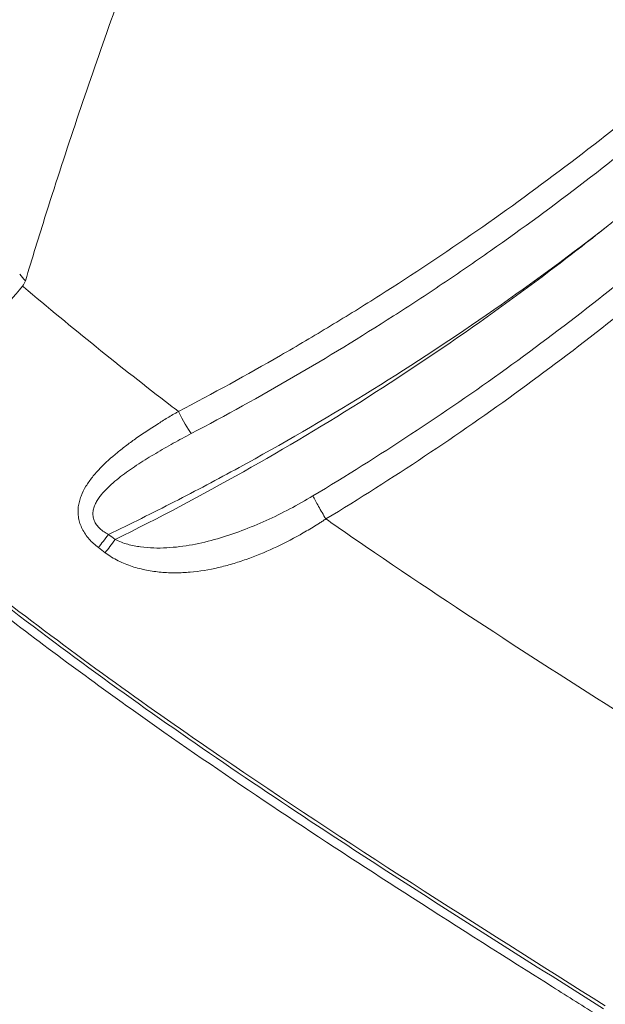
# Model space of a CAD drawing. Units: millimetres. Extents: x 7 to 10231, y -111 to 10369.
# Drawn here: x 2668 to 2774, y 2137 to 2316 of the extents above; entities that cross this region are included whole.
import ezdxf

# ---------------------------------------------------------------- set-up
doc = ezdxf.new("R2010")
doc.units = ezdxf.units.MM
doc.styles.get("Standard").update_dxf_attribs({"font": 'arial.ttf'})
doc.dimstyles.new('ISO-25', dxfattribs={"dimtxt": 10, "dimasz": 5, "dimexe": 1.25, "dimexo": 0.625, "dimgap": 5, "dimtad": 1, "dimtxsty": 'Standard', "dimcen": 2.5, "dimclrd": 3, "dimclre": 3, "dimclrt": 3, "dimadec": 0, "dimazin": 0, "dimtfac": 1, "dimtmove": 0, "dimatfit": 3, "dimfxl": 1, "dimarcsym": 0})

# ---------------------------------------------------------------- blocks, each defined once
blk = doc.blocks.new('A$C940a33d6')
at = {"color": 0, "linetype": 'Continuous', "lineweight": 0}
blk.add_line((3212.91, 908.22), (3213.09, 908.07), dxfattribs=at)
at = {"color": 0, "linetype": 'Continuous', "lineweight": 0, "extrusion": (0, 0, -1)}
for centre, major_axis, ratio, start_param, end_param in [((3241.36, 885.98), (-2.77, 5.32), 0.073611, -2.528256, -1.617584), ((3228.76, 863.8), (-3.63, -4.77), 0.013315, -1.466923, -0.924407), ((3648.5, 1413.51), (-602.76, 348), 0.994522, -1.445261, -1.443071), ((3229.98, 862.88), (-3.62, -4.78), 0.013088, -1.466895, -0.924253)]:
    blk.add_ellipse(centre, major_axis=major_axis, ratio=ratio, start_param=start_param, end_param=end_param, dxfattribs=at)
at = {"color": 0, "linetype": 'Continuous', "lineweight": 0}
blk.add_ellipse((3647.38, 1411.53), major_axis=(603.56, -348.37), ratio=0.994322, start_param=-1.699059, end_param=-1.696862, dxfattribs=at)
for points, knots in [([(3401.7, 1192.89), (3392.38, 1184.61), (3383.11, 1176.28), (3373.98, 1167.82), (3364.84, 1159.36), (3355.84, 1150.77), (3347.13, 1141.91), (3338.52, 1133.16), (3330.23, 1124.12), (3322.22, 1114.79), (3322.11, 1114.67), (3322, 1114.54), (3321.89, 1114.42), (3317.84, 1109.69), (3313.85, 1104.9), (3309.92, 1100.04), (3305.99, 1095.19), (3302.13, 1090.27), (3298.35, 1085.32), (3290.81, 1075.41), (3283.6, 1065.34), (3276.8, 1055.08), (3270.18, 1045.08), (3263.95, 1034.9), (3258.27, 1024.45), (3258.11, 1024.17), (3257.95, 1023.88), (3257.8, 1023.59), (3252, 1012.84), (3246.78, 1001.81), (3242.02, 990.55), (3237.27, 979.3), (3232.97, 967.82), (3228.88, 956.25), (3224.95, 945.13), (3221.16, 933.95), (3217.58, 922.67), (3217.43, 922.2), (3217.28, 921.73), (3217.13, 921.26), (3215.87, 917.25), (3214.63, 913.23), (3213.42, 909.19)], [0, 0, 0, 0, 0.0625, 0.0625, 0.0625, 0.125, 0.125, 0.125, 0.1866667, 0.1866667, 0.1866667, 0.1875, 0.1875, 0.1875, 0.21875, 0.21875, 0.21875, 0.25, 0.25, 0.25, 0.3125, 0.3125, 0.3125, 0.3733333, 0.3733333, 0.3733333, 0.375, 0.375, 0.375, 0.4375, 0.4375, 0.4375, 0.5, 0.5, 0.5, 0.56, 0.56, 0.56, 0.5625, 0.5625, 0.5625, 0.583797, 0.583797, 0.583797, 0.583797]), ([(3466.33, 1126.82), (3463.51, 1120.39), (3460.56, 1114.03), (3457.48, 1107.73), (3454.4, 1101.44), (3451.19, 1095.22), (3447.85, 1089.07), (3444.51, 1082.91), (3441.05, 1076.83), (3437.45, 1070.82), (3435.65, 1067.81), (3433.82, 1064.82), (3431.95, 1061.85), (3430.09, 1058.88), (3428.19, 1055.92), (3426.27, 1052.99), (3418.57, 1041.27), (3410.39, 1029.9), (3401.74, 1018.89), (3397.41, 1013.38), (3392.97, 1007.96), (3388.4, 1002.63), (3386.12, 999.97), (3383.81, 997.33), (3381.47, 994.71), (3379.14, 992.1), (3376.77, 989.51), (3374.38, 986.95), (3364.82, 976.7), (3354.85, 966.87), (3344.45, 957.47), (3341.85, 955.12), (3339.23, 952.79), (3336.58, 950.49), (3333.92, 948.19), (3331.25, 945.92), (3328.55, 943.68), (3323.15, 939.2), (3317.66, 934.84), (3312.09, 930.59), (3300.94, 922.11), (3289.44, 914.1), (3277.59, 906.57), (3274.62, 904.69), (3271.64, 902.84), (3268.63, 901.02), (3265.63, 899.2), (3262.61, 897.42), (3259.57, 895.66), (3253.48, 892.15), (3247.33, 888.78), (3241.1, 885.53)], [0, 0, 0, 0, 0.0211378, 0.0211378, 0.0211378, 0.0422756, 0.0422756, 0.0422756, 0.0634133, 0.0634133, 0.0634133, 0.0739822, 0.0739822, 0.0739822, 0.0845511, 0.0845511, 0.0845511, 0.1268267, 0.1268267, 0.1268267, 0.1479644, 0.1479644, 0.1479644, 0.1585333, 0.1585333, 0.1585333, 0.1691022, 0.1691022, 0.1691022, 0.2113778, 0.2113778, 0.2113778, 0.2219466, 0.2219466, 0.2219466, 0.2325155, 0.2325155, 0.2325155, 0.2536533, 0.2536533, 0.2536533, 0.2959289, 0.2959289, 0.2959289, 0.3064977, 0.3064977, 0.3064977, 0.3170666, 0.3170666, 0.3170666, 0.3382044, 0.3382044, 0.3382044, 0.3382044]), ([(3243.4, 881.51), (3249.65, 884.8), (3255.84, 888.22), (3261.94, 891.77), (3268.04, 895.32), (3274.06, 899), (3280, 902.81), (3282.97, 904.71), (3285.92, 906.64), (3288.86, 908.61), (3291.79, 910.58), (3294.7, 912.58), (3297.59, 914.6), (3303.36, 918.66), (3309.05, 922.84), (3314.64, 927.14), (3320.24, 931.43), (3325.74, 935.85), (3331.15, 940.38), (3336.56, 944.92), (3341.87, 949.57), (3347.07, 954.32), (3352.28, 959.08), (3357.38, 963.95), (3362.38, 968.93), (3364.88, 971.41), (3367.35, 973.93), (3369.8, 976.47), (3372.24, 979.02), (3374.66, 981.58), (3377.05, 984.18), (3381.83, 989.36), (3386.5, 994.65), (3391.05, 1000.03), (3395.6, 1005.42), (3400.04, 1010.9), (3404.36, 1016.48), (3408.68, 1022.06), (3412.88, 1027.72), (3416.95, 1033.48), (3418.98, 1036.35), (3420.99, 1039.25), (3422.97, 1042.17), (3424.94, 1045.09), (3426.89, 1048.04), (3428.8, 1051), (3432.62, 1056.93), (3436.32, 1062.94), (3439.88, 1069.02), (3443.44, 1075.1), (3446.88, 1081.27), (3450.18, 1087.5), (3456.77, 1099.96), (3462.82, 1112.69), (3468.31, 1125.68)], [0, 0, 0, 0, 0.0212607, 0.0212607, 0.0212607, 0.0425214, 0.0425214, 0.0425214, 0.0531517, 0.0531517, 0.0531517, 0.0637821, 0.0637821, 0.0637821, 0.0850428, 0.0850428, 0.0850428, 0.1063035, 0.1063035, 0.1063035, 0.1275642, 0.1275642, 0.1275642, 0.1488249, 0.1488249, 0.1488249, 0.1594552, 0.1594552, 0.1594552, 0.1700856, 0.1700856, 0.1700856, 0.1913463, 0.1913463, 0.1913463, 0.212607, 0.212607, 0.212607, 0.2338677, 0.2338677, 0.2338677, 0.244498, 0.244498, 0.244498, 0.2551284, 0.2551284, 0.2551284, 0.2763891, 0.2763891, 0.2763891, 0.2976498, 0.2976498, 0.2976498, 0.3401318, 0.3401318, 0.3401318, 0.3401318]), ([(3471.81, 1123.65), (3467.81, 1113.66), (3463.48, 1103.8), (3458.83, 1094.09), (3456.49, 1089.21), (3454.08, 1084.37), (3451.58, 1079.57), (3449.08, 1074.76), (3446.5, 1069.99), (3443.85, 1065.27), (3438.55, 1055.84), (3432.95, 1046.6), (3427.05, 1037.55), (3421.15, 1028.5), (3414.95, 1019.64), (3408.46, 1010.98), (3405.21, 1006.64), (3401.88, 1002.36), (3398.5, 998.14), (3395.11, 993.91), (3391.66, 989.75), (3388.14, 985.65), (3381.11, 977.45), (3373.82, 969.5), (3366.27, 961.78), (3358.73, 954.06), (3350.92, 946.59), (3342.86, 939.36), (3338.83, 935.75), (3334.73, 932.19), (3330.58, 928.7), (3328.5, 926.96), (3326.41, 925.24), (3324.3, 923.53), (3323.25, 922.67), (3322.19, 921.82), (3321.13, 920.98), (3320.61, 920.56), (3320.07, 920.13), (3319.54, 919.71), (3319.28, 919.5), (3319.01, 919.29), (3318.74, 919.08), (3318.61, 918.98), (3318.48, 918.87), (3318.35, 918.77), (3318.28, 918.72), (3318.21, 918.66), (3318.15, 918.61), (3318.11, 918.58), (3318.08, 918.56), (3318.05, 918.53), (3318.03, 918.52), (3318.01, 918.51), (3318, 918.49), (3317.99, 918.49), (3317.98, 918.48), (3317.97, 918.47), (3317.96, 918.47), (3317.95, 918.46), (3317.95, 918.45)], [0.0313982, 0.0313982, 0.0313982, 0.0313982, 0.0639764, 0.0639764, 0.0639764, 0.080326, 0.080326, 0.080326, 0.0966756, 0.0966756, 0.0966756, 0.1293748, 0.1293748, 0.1293748, 0.162074, 0.162074, 0.162074, 0.1784236, 0.1784236, 0.1784236, 0.1947731, 0.1947731, 0.1947731, 0.2274723, 0.2274723, 0.2274723, 0.2601715, 0.2601715, 0.2601715, 0.2765211, 0.2765211, 0.2765211, 0.2846959, 0.2846959, 0.2846959, 0.2887833, 0.2887833, 0.2887833, 0.290827, 0.290827, 0.290827, 0.2918488, 0.2918488, 0.2918488, 0.2923598, 0.2923598, 0.2923598, 0.2926152, 0.2926152, 0.2926152, 0.292743, 0.292743, 0.292743, 0.2928068, 0.2928068, 0.2928068, 0.2928388, 0.2928388, 0.2928388, 0.2928707, 0.2928707, 0.2928707, 0.2928707]), ([(3475.27, 1121.66), (3472.8, 1115.13), (3470.19, 1108.65), (3467.45, 1102.24), (3464.71, 1095.81), (3461.83, 1089.44), (3458.83, 1083.14), (3457.32, 1079.98), (3455.79, 1076.85), (3454.22, 1073.72), (3452.65, 1070.6), (3451.04, 1067.49), (3449.41, 1064.41), (3446.14, 1058.23), (3442.76, 1052.15), (3439.26, 1046.16), (3432.25, 1034.17), (3424.79, 1022.53), (3416.87, 1011.23), (3408.94, 999.94), (3400.56, 988.99), (3391.73, 978.38), (3385.57, 970.99), (3379.17, 963.76), (3372.57, 956.71), (3367.33, 951.12), (3361.95, 945.63), (3356.42, 940.25), (3353.92, 937.82), (3351.39, 935.41), (3348.83, 933.03), (3343.72, 928.26), (3338.51, 923.6), (3333.22, 919.07), (3322.63, 910), (3311.69, 901.39), (3300.4, 893.25), (3289.1, 885.12), (3277.45, 877.44), (3265.45, 870.24)], [0.0000402, 0.0000402, 0.0000402, 0.0000402, 0.0210679, 0.0210679, 0.0210679, 0.0421358, 0.0421358, 0.0421358, 0.0526698, 0.0526698, 0.0526698, 0.0632037, 0.0632037, 0.0632037, 0.0842716, 0.0842716, 0.0842716, 0.1264074, 0.1264074, 0.1264074, 0.1685432, 0.1685432, 0.1685432, 0.1979101, 0.1979101, 0.1979101, 0.221213, 0.221213, 0.221213, 0.2317469, 0.2317469, 0.2317469, 0.2528148, 0.2528148, 0.2528148, 0.2949507, 0.2949507, 0.2949507, 0.3370865, 0.3370865, 0.3370865, 0.3370865]), ([(3267.79, 866.07), (3273.82, 869.72), (3279.78, 873.5), (3285.65, 877.41), (3291.52, 881.31), (3297.32, 885.34), (3303.01, 889.49), (3314.39, 897.77), (3325.36, 906.49), (3335.94, 915.65), (3346.52, 924.81), (3356.7, 934.4), (3366.48, 944.43), (3371.37, 949.44), (3376.17, 954.57), (3380.86, 959.8), (3383.2, 962.42), (3385.52, 965.06), (3387.81, 967.74), (3390.11, 970.41), (3392.38, 973.11), (3394.61, 975.83), (3403.55, 986.69), (3411.96, 997.87), (3419.86, 1009.33), (3427.77, 1020.8), (3435.17, 1032.56), (3442.06, 1044.61), (3448.95, 1056.67), (3455.34, 1069.02), (3461.21, 1081.66), (3467.09, 1094.3), (3472.45, 1107.25), (3477.27, 1120.5)], [0, 0, 0, 0, 0.0212204, 0.0212204, 0.0212204, 0.0424408, 0.0424408, 0.0424408, 0.0848815, 0.0848815, 0.0848815, 0.1273223, 0.1273223, 0.1273223, 0.1485427, 0.1485427, 0.1485427, 0.1591529, 0.1591529, 0.1591529, 0.1697631, 0.1697631, 0.1697631, 0.2122039, 0.2122039, 0.2122039, 0.2546446, 0.2546446, 0.2546446, 0.2970854, 0.2970854, 0.2970854, 0.3395262, 0.3395262, 0.3395262, 0.3395262]), ([(3228.45, 863.26), (3232.44, 865.18), (3236.42, 867.15), (3240.36, 869.17), (3244.3, 871.19), (3248.2, 873.25), (3252.07, 875.37), (3259.81, 879.6), (3267.4, 884.01), (3274.86, 888.62), (3289.77, 897.82), (3304.14, 907.77), (3317.95, 918.45)], [0.0018143, 0.0018143, 0.0018143, 0.0018143, 0.0151589, 0.0151589, 0.0151589, 0.0285035, 0.0285035, 0.0285035, 0.0551927, 0.0551927, 0.0551927, 0.1085712, 0.1085712, 0.1085712, 0.1085712]), ([(3317.95, 918.45), (3314.52, 915.73), (3311.06, 913.05), (3307.56, 910.41), (3304.07, 907.78), (3300.55, 905.2), (3296.99, 902.67), (3289.88, 897.6), (3282.65, 892.73), (3275.29, 888.05), (3260.58, 878.7), (3245.37, 870.12), (3229.66, 862.34)], [0.2609944, 0.2609944, 0.2609944, 0.2609944, 0.2741963, 0.2741963, 0.2741963, 0.2873982, 0.2873982, 0.2873982, 0.3138021, 0.3138021, 0.3138021, 0.3666098, 0.3666098, 0.3666098, 0.3666098]), ([(3212.91, 908.22), (3211.37, 906.38), (3209.8, 904.53), (3208.22, 902.68), (3206.64, 900.83), (3205.06, 898.99), (3203.5, 897.19), (3201.93, 895.39), (3200.38, 893.62), (3198.88, 891.91), (3197.38, 890.21), (3195.92, 888.57), (3194.52, 887.01), (3193.13, 885.46), (3191.8, 884), (3190.56, 882.64), (3189.32, 881.29), (3188.17, 880.04), (3187.12, 878.92), (3186.06, 877.79), (3185.11, 876.78), (3184.26, 875.9), (3183.42, 875.02), (3182.68, 874.27), (3182.05, 873.64)], [0, 0, 0, 0, 0.125, 0.125, 0.125, 0.25, 0.25, 0.25, 0.375, 0.375, 0.375, 0.5, 0.5, 0.5, 0.625, 0.625, 0.625, 0.75, 0.75, 0.75, 0.875, 0.875, 0.875, 1, 1, 1, 1]), ([(3213.09, 908.07), (3221.79, 900.71), (3230.63, 893.57), (3239.61, 886.67), (3240.1, 886.29), (3240.6, 885.91), (3241.1, 885.53)], [0, 0, 0, 0, 0.2203383, 0.2203383, 0.2203383, 0.2325171, 0.2325171, 0.2325171, 0.2325171]), ([(3317.26, 776.03), (3314.44, 777.8), (3311.62, 779.58), (3300.35, 786.69), (3291.9, 792.04), (3268.31, 807.2), (3253.25, 817.14), (3229.46, 833.81), (3220.55, 840.29), (3204.94, 852.2), (3198.19, 857.54), (3185.11, 868.24), (3178.79, 873.58), (3166.47, 884.31), (3160.46, 889.7), (3154.54, 895.16)], [0, 0, 0, 0, 10, 10, 40.000165, 40.000165, 94.109787, 94.109787, 127.157907, 127.157907, 152.994926, 152.994926, 177.83609, 177.83609, 202.020351, 202.020351, 202.020351, 202.020351]), ([(3155.74, 896.14), (3168.12, 884.74), (3180.8, 873.72), (3193.81, 863.13), (3200.31, 857.84), (3206.89, 852.65), (3213.56, 847.58), (3220.23, 842.51), (3226.99, 837.55), (3233.82, 832.69), (3247.48, 822.97), (3261.42, 813.62), (3275.51, 804.46), (3282.55, 799.89), (3289.63, 795.35), (3296.73, 790.85), (3303.82, 786.34), (3310.94, 781.86), (3318.05, 777.38)], [0, 0, 0, 0, 0.0502796, 0.0502796, 0.0502796, 0.0754195, 0.0754195, 0.0754195, 0.1005593, 0.1005593, 0.1005593, 0.1508389, 0.1508389, 0.1508389, 0.1759787, 0.1759787, 0.1759787, 0.2011186, 0.2011186, 0.2011186, 0.2011186]), ([(3241.1, 885.53), (3240.93, 885.43), (3240.77, 885.34), (3240.61, 885.24), (3240.44, 885.15), (3240.28, 885.05), (3240.12, 884.95), (3239.79, 884.76), (3239.47, 884.57), (3239.15, 884.38), (3238.5, 883.99), (3237.87, 883.59), (3237.24, 883.19), (3235.98, 882.4), (3234.74, 881.58), (3233.54, 880.73), (3232.94, 880.31), (3232.34, 879.88), (3231.76, 879.43), (3231.18, 878.99), (3230.6, 878.54), (3230.05, 878.09), (3228.93, 877.17), (3227.88, 876.22), (3226.91, 875.22), (3226.43, 874.71), (3225.97, 874.19), (3225.54, 873.66), (3225.11, 873.12), (3224.72, 872.56), (3224.37, 871.99), (3224.02, 871.41), (3223.72, 870.82), (3223.48, 870.2), (3223.36, 869.89), (3223.26, 869.57), (3223.18, 869.25), (3223.09, 868.93), (3223.03, 868.6), (3222.99, 868.27), (3222.95, 867.94), (3222.93, 867.6), (3222.93, 867.26), (3222.94, 866.93), (3222.97, 866.59), (3223.03, 866.25), (3223.09, 865.91), (3223.17, 865.57), (3223.29, 865.24), (3223.4, 864.9), (3223.54, 864.57), (3223.7, 864.25), (3223.87, 863.93), (3224.05, 863.61), (3224.26, 863.31), (3224.48, 863), (3224.71, 862.7), (3224.96, 862.42), (3225.45, 861.86), (3226.01, 861.35), (3226.62, 860.89)], [-0.00000006, -0.00000006, -0.00000006, -0.00000006, 0.00056537, 0.00056537, 0.00056537, 0.0011308, 0.0011308, 0.0011308, 0.00226166, 0.00226166, 0.00226166, 0.00452338, 0.00452338, 0.00452338, 0.00904683, 0.00904683, 0.00904683, 0.01130855, 0.01130855, 0.01130855, 0.01357027, 0.01357027, 0.01357027, 0.01809371, 0.01809371, 0.01809371, 0.02035544, 0.02035544, 0.02035544, 0.02261716, 0.02261716, 0.02261716, 0.02487888, 0.02487888, 0.02487888, 0.02600974, 0.02600974, 0.02600974, 0.0271406, 0.0271406, 0.0271406, 0.02827146, 0.02827146, 0.02827146, 0.02940232, 0.02940232, 0.02940232, 0.03053318, 0.03053318, 0.03053318, 0.03166405, 0.03166405, 0.03166405, 0.03279491, 0.03279491, 0.03279491, 0.03392577, 0.03392577, 0.03392577, 0.03618749, 0.03618749, 0.03618749, 0.03618749]), ([(3228.45, 863.26), (3228.17, 863.4), (3227.9, 863.56), (3227.64, 863.73), (3227.39, 863.91), (3227.14, 864.1), (3226.91, 864.31), (3226.68, 864.52), (3226.48, 864.74), (3226.3, 864.99), (3226.21, 865.11), (3226.13, 865.24), (3226.05, 865.37), (3225.98, 865.5), (3225.92, 865.63), (3225.86, 865.76), (3225.81, 865.9), (3225.76, 866.04), (3225.73, 866.18), (3225.69, 866.32), (3225.66, 866.46), (3225.65, 866.6), (3225.62, 866.89), (3225.62, 867.17), (3225.66, 867.45), (3225.7, 867.73), (3225.77, 868), (3225.86, 868.27), (3225.95, 868.53), (3226.07, 868.79), (3226.2, 869.04), (3226.33, 869.29), (3226.48, 869.53), (3226.64, 869.76), (3226.8, 870), (3226.97, 870.22), (3227.15, 870.45), (3227.51, 870.89), (3227.9, 871.31), (3228.32, 871.72), (3229.16, 872.53), (3230.06, 873.28), (3231, 873.99), (3231.94, 874.69), (3232.92, 875.37), (3233.92, 876.02), (3234.92, 876.68), (3235.95, 877.31), (3236.99, 877.94), (3238.04, 878.56), (3239.1, 879.16), (3240.17, 879.76), (3241.23, 880.35), (3242.31, 880.94), (3243.4, 881.51)], [0, 0, 0, 0, 0.00093228, 0.00093228, 0.00093228, 0.00186456, 0.00186456, 0.00186456, 0.00279683, 0.00279683, 0.00279683, 0.00326297, 0.00326297, 0.00326297, 0.00372911, 0.00372911, 0.00372911, 0.00419525, 0.00419525, 0.00419525, 0.00466139, 0.00466139, 0.00466139, 0.00559367, 0.00559367, 0.00559367, 0.00652594, 0.00652594, 0.00652594, 0.00745822, 0.00745822, 0.00745822, 0.0083905, 0.0083905, 0.0083905, 0.00932278, 0.00932278, 0.00932278, 0.01118733, 0.01118733, 0.01118733, 0.01491644, 0.01491644, 0.01491644, 0.01864555, 0.01864555, 0.01864555, 0.02237466, 0.02237466, 0.02237466, 0.02610377, 0.02610377, 0.02610377, 0.02983288, 0.02983288, 0.02983288, 0.02983288]), ([(3318.35, 777.91), (3295.07, 792.57), (3271.63, 807.35), (3248.6, 823.13), (3235.93, 831.8), (3223.37, 840.8), (3211.1, 850.21), (3201.22, 857.78), (3191.55, 865.6), (3182.05, 873.64)], [0, 0, 0, 0, 0.501906, 0.501906, 0.501906, 0.777963, 0.777963, 0.777963, 1, 1, 1, 1]), ([(3265.45, 870.24), (3264.07, 869.41), (3262.67, 868.63), (3261.26, 867.88), (3259.84, 867.14), (3258.42, 866.44), (3256.97, 865.78), (3255.53, 865.13), (3254.06, 864.52), (3252.59, 863.96), (3251.13, 863.41), (3249.65, 862.91), (3248.16, 862.48), (3246.66, 862.05), (3245.16, 861.69), (3243.63, 861.41), (3242.87, 861.26), (3242.1, 861.15), (3241.33, 861.05), (3240.55, 860.96), (3239.77, 860.89), (3238.99, 860.84), (3238.2, 860.8), (3237.42, 860.79), (3236.63, 860.82), (3235.84, 860.84), (3235.05, 860.9), (3234.26, 861.01), (3233.47, 861.11), (3232.69, 861.26), (3231.92, 861.48), (3231.53, 861.58), (3231.15, 861.71), (3230.78, 861.85), (3230.4, 861.99), (3230.03, 862.15), (3229.66, 862.34)], [0, 0, 0, 0, 0.00482759, 0.00482759, 0.00482759, 0.00965518, 0.00965518, 0.00965518, 0.01448276, 0.01448276, 0.01448276, 0.01931035, 0.01931035, 0.01931035, 0.02413794, 0.02413794, 0.02413794, 0.02655173, 0.02655173, 0.02655173, 0.02896553, 0.02896553, 0.02896553, 0.03137932, 0.03137932, 0.03137932, 0.03379311, 0.03379311, 0.03379311, 0.03620691, 0.03620691, 0.03620691, 0.0374138, 0.0374138, 0.0374138, 0.0386207, 0.0386207, 0.0386207, 0.0386207]), ([(3265.45, 870.24), (3265.71, 869.71), (3266.06, 869.05), (3266.46, 868.33), (3266.86, 867.61), (3267.32, 866.83), (3267.79, 866.07)], [0, 0, 0, 0, 0.5, 0.5, 0.5, 1, 1, 1, 1]), ([(3227.84, 859.96), (3228.22, 859.68), (3228.6, 859.42), (3229, 859.17), (3229.4, 858.93), (3229.81, 858.71), (3230.22, 858.5), (3231.04, 858.09), (3231.88, 857.75), (3232.74, 857.47), (3233.17, 857.33), (3233.6, 857.2), (3234.04, 857.09), (3234.48, 856.98), (3234.92, 856.88), (3235.35, 856.79), (3236.23, 856.62), (3237.1, 856.5), (3237.97, 856.42), (3238.85, 856.34), (3239.72, 856.31), (3240.6, 856.31), (3241.48, 856.32), (3242.35, 856.36), (3243.21, 856.43), (3244.94, 856.59), (3246.64, 856.87), (3248.33, 857.26), (3249.18, 857.46), (3250.02, 857.68), (3250.86, 857.93), (3251.7, 858.18), (3252.54, 858.45), (3253.38, 858.75), (3255.05, 859.34), (3256.69, 860.02), (3258.31, 860.76), (3259.93, 861.51), (3261.53, 862.33), (3263.11, 863.21), (3263.9, 863.65), (3264.68, 864.11), (3265.46, 864.59), (3265.85, 864.83), (3266.24, 865.07), (3266.63, 865.31), (3266.82, 865.44), (3267.02, 865.56), (3267.21, 865.69), (3267.31, 865.75), (3267.4, 865.81), (3267.5, 865.88), (3267.59, 865.94), (3267.69, 866), (3267.79, 866.07)], [0, 0, 0, 0, 0.00140507, 0.00140507, 0.00140507, 0.00281013, 0.00281013, 0.00281013, 0.00562027, 0.00562027, 0.00562027, 0.00702534, 0.00702534, 0.00702534, 0.0084304, 0.0084304, 0.0084304, 0.01124054, 0.01124054, 0.01124054, 0.01405067, 0.01405067, 0.01405067, 0.01686081, 0.01686081, 0.01686081, 0.02248108, 0.02248108, 0.02248108, 0.02529121, 0.02529121, 0.02529121, 0.02810135, 0.02810135, 0.02810135, 0.03372162, 0.03372162, 0.03372162, 0.03934189, 0.03934189, 0.03934189, 0.04215202, 0.04215202, 0.04215202, 0.04355709, 0.04355709, 0.04355709, 0.04425963, 0.04425963, 0.04425963, 0.04461089, 0.04461089, 0.04461089, 0.04496216, 0.04496216, 0.04496216, 0.04496216]), ([(3267.79, 866.07), (3270.15, 864.41), (3272.53, 862.77), (3274.92, 861.13), (3292.38, 849.17), (3310.44, 837.58), (3328.78, 825.98)], [0.4456069, 0.4456069, 0.4456069, 0.4456069, 0.5011559, 0.5011559, 0.5011559, 0.9067368, 0.9067368, 0.9067368, 0.9067368])]:
    blk.add_open_spline(points, degree=3, knots=knots, dxfattribs=at)
for points in [[(3212.38, 910.36), (3212.72, 909.97), (3212.98, 909.61), (3213.42, 909.19)], [(3213.42, 909.19), (3213.32, 908.83), (3213.15, 908.51), (3212.91, 908.22)]]:
    blk.add_open_spline(points, degree=3, dxfattribs=at)
blk = doc.blocks.new('*D15')
at = {"lineweight": -2, "transparency": 16777216}
for p, q in [((495.24, 9934.23), (495.24, 9995.48)), ((10154.94, 9934.23), (10154.94, 9995.48)), ((695.24, 9994.23), (9954.94, 9994.23))]:
    blk.add_line(p, q, dxfattribs=at)
at = {"transparency": 16777216}
for points in [[(695.24, 10027.57), (695.24, 9960.9), (495.24, 9994.23)], [(9954.94, 10027.57), (9954.94, 9960.9), (10154.94, 9994.23)]]:
    blk.add_solid(points, dxfattribs=at)
at = {"layer": 'Defpoints', "color": 0, "transparency": 16777216}
for p in [(10154.94, 9994.23), (10154.94, 3203.94), (495.24, 2022.37)]:
    blk.add_point(p, dxfattribs=at)
at = {"transparency": 16777216, "insert": (5332.86, 10192.09), "char_height": 270, "attachment_point": 5}
blk.add_mtext('965', dxfattribs=at)
blk = doc.blocks.new('*D16')
at = {"lineweight": -2, "transparency": 16777216}
for p, q in [((441.94, 9869.88), (380.69, 9869.88)), ((381.94, 9669.88), (381.94, 213.69)), ((441.94, 13.69), (380.69, 13.69))]:
    blk.add_line(p, q, dxfattribs=at)
at = {"transparency": 16777216}
for points in [[(348.61, 9669.88), (415.27, 9669.88), (381.94, 9869.88)], [(348.61, 213.69), (415.27, 213.69), (381.94, 13.69)]]:
    blk.add_solid(points, dxfattribs=at)
at = {"layer": 'Defpoints', "color": 0, "transparency": 16777216}
for p in [(4953.72, 9869.88), (381.94, 13.69), (3108.06, 13.69)]:
    blk.add_point(p, dxfattribs=at)
at = {"transparency": 16777216, "insert": (184.08, 4941.79), "char_height": 270, "attachment_point": 5, "rotation": 90}
blk.add_mtext('985', dxfattribs=at)

msp = doc.modelspace()

# ---------------------------------------------------------------- linework, layer by layer
msp.add_open_spline([(1646.811, 472.518), (1054.332, 845.762), (-8.749, 1985.441), (1206.469, 3416.963), (1936.567, 4701.255), (2435.512, 5984.482), (3540.647, 7292.203), (2889.688, 9601.706), (5156.547, 10015.181), (7519.874, 9650.939), (7161.168, 6943.787), (8903.262, 6949.639), (9704.382, 5671.803), (8976.184, 4113.166), (10232.321, 4024.163), (10066.58, 2082.169), (9045.577, 1066.519), (7035.746, 379.297), (6512.094, 2787.713), (4190.984, 1771.442), (3659.073, -348.902), (2231.177, 104.386), (1646.811, 472.518)], degree=3, knots=[0, 0, 0, 0, 1752.1529756, 3769.4114353, 4814.2912378, 6037.9263099, 7864.1185009, 9756.701887, 11607.8067585, 13365.5767301, 15829.9318308, 16719.5286584, 17943.1637305, 19567.6491671, 21379.441673, 21384.1275333, 23111.8857632, 24851.0724806, 26438.9884746, 28319.2061345, 30219.8375702, 31947.9958964, 31947.9958964, 31947.9958964, 31947.9958964])

# ---------------------------------------------------------------- block references
msp.add_blockref('A$C940a33d6', (-544.752, 1359.202))

# ---------------------------------------------------------------- dimensions: what is measured, and where the dimension line sits
dim = msp.add_linear_dim(base=(10154.94, 9994.234), p1=(495.241, 2022.366), p2=(10154.94, 3203.94), text='965', dimstyle='ISO-25', override={"dimtxt": 270, "dimasz": 200, "dimgap": 60, "dimtad": 2, "dimclrd": 256, "dimclre": 256, "dimclrt": 256, "dimfxl": 60, "dimfxlon": 1})
dim.commit()
dim.dimension.update_dxf_attribs({"geometry": '*D15', "text_midpoint": (5332.861, 9994.234), "dimtype": 160})
dim = msp.add_linear_dim(base=(381.939, 13.694), p1=(4953.724, 9869.883), p2=(3108.064, 13.694), angle=90, text='985', dimstyle='ISO-25', override={"dimtxt": 270, "dimasz": 200, "dimgap": 60, "dimtad": 2, "dimclrd": 256, "dimclre": 256, "dimclrt": 256, "dimfxl": 60, "dimfxlon": 1})
dim.commit()
dim.dimension.update_dxf_attribs({"geometry": '*D16', "text_midpoint": (381.939, 4941.788), "dimtype": 160})

doc.saveas('drawing.dxf')
